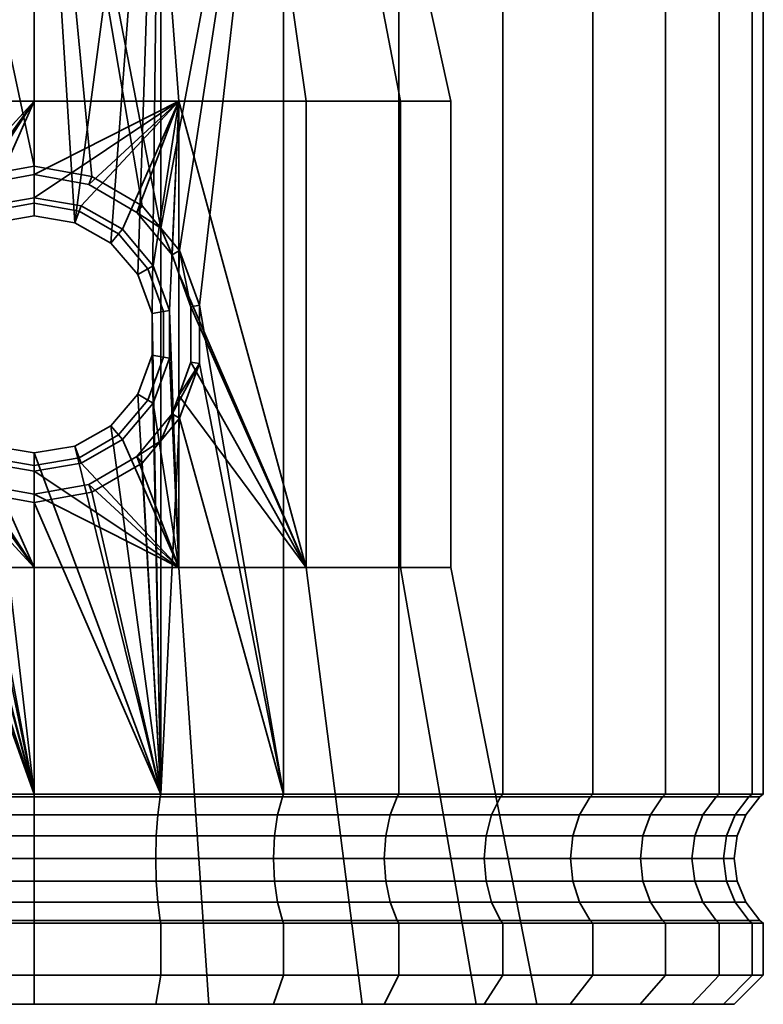
# Model space of a CAD drawing. Units: millimetres. Extents: x -363 to 139, y 185 to 687.
# Drawn here: x -218 to -193, y 185 to 218 of the extents above; entities that cross this region are included whole.
import ezdxf

# ---------------------------------------------------------------- set-up
doc = ezdxf.new("R2010")
doc.units = ezdxf.units.MM
doc.layers.add('kedersystem', color=4, linetype='Continuous', lineweight=35)

msp = doc.modelspace()

# ---------------------------------------------------------------- meshes
at = {"layer": 'kedersystem'}
mesh = msp.add_polyface(dxfattribs=at)
corners = [(-229.132, 234.538, 123.002), (-228.885, 235.038, 123.296), (-231.063, 235.038, 125.474), (-231.357, 234.538, 125.227), (-233.941, 234.003, 117.271), (-230.295, 234.003, 114.718), (-230.027, 233.592, 115.181), (-233.597, 233.592, 117.681), (-226.554, 234.538, 121.197), (-226.362, 235.038, 121.529), (-226.261, 234.003, 112.836), (-226.077, 233.592, 113.34), (-223.702, 234.538, 119.867), (-223.57, 235.038, 120.228), (-221.961, 234.003, 111.684), (-221.868, 233.592, 112.212), (-220.662, 234.538, 119.053), (-220.595, 235.038, 119.431), (-217.527, 234.003, 111.296), (-217.527, 233.592, 111.832), (-217.527, 234.538, 118.778), (-217.527, 235.038, 119.162), (-217.527, 234.003, 162.368), (-221.961, 234.003, 161.98), (-221.868, 233.592, 161.452), (-217.527, 233.592, 161.832), (-220.662, 234.538, 154.611), (-220.595, 235.038, 154.233), (-217.527, 235.038, 154.502), (-217.527, 234.538, 154.886), (-226.261, 234.003, 160.828), (-226.077, 233.592, 160.324), (-223.702, 234.538, 153.797), (-223.57, 235.038, 153.436), (-230.295, 234.003, 158.946), (-230.027, 233.592, 158.483), (-226.554, 234.538, 152.467), (-226.362, 235.038, 152.135), (-229.132, 234.538, 150.662), (-228.885, 235.038, 150.368), (-231.357, 234.538, 148.437), (-231.063, 235.038, 148.19), (-221.571, 208.231, 112.186), (-235.306, 234.538, 133.697), (-214.392, 234.538, 154.611), (-211.352, 234.538, 153.797), (-211.352, 234.538, 119.867), (-214.392, 234.538, 119.053), (-230.692, 235.038, 114.029), (-226.532, 235.038, 112.09), (-223.4, 236.244, 120.697), (-226.112, 236.244, 121.962), (-222.099, 235.038, 110.902), (-217.527, 235.038, 110.502), (-217.527, 235.038, 163.162), (-222.099, 235.038, 162.762), (-226.532, 235.038, 161.574), (-230.692, 235.038, 159.635), (-213.526, 224.518, 125.84), (-221.528, 224.518, 147.824), (-225.046, 224.518, 145.793), (-227.658, 224.518, 142.681), (-229.047, 224.518, 138.863), (-229.047, 224.518, 134.801), (-227.658, 224.518, 130.983), (-225.046, 224.518, 127.871), (-221.528, 224.518, 125.84)]
mesh.append_faces([[corners[k] for k in face] for face in [(0, 1, 2, 3), (4, 5, 6, 7), (8, 9, 1, 0), (5, 10, 11, 6), (12, 13, 9, 8), (10, 14, 15, 11), (16, 17, 13, 12), (14, 18, 19, 15), (20, 21, 17, 16), (22, 23, 24, 25), (26, 27, 28, 29), (23, 30, 31, 24), (32, 33, 27, 26), (30, 34, 35, 31), (36, 37, 33, 32), (38, 39, 37, 36), (40, 41, 39, 38), (48, 49, 10, 5), (9, 13, 50, 51), (49, 52, 14, 10), (52, 53, 18, 14), (54, 55, 23, 22), (55, 56, 30, 23), (56, 57, 34, 30)]])
mesh.append_faces([[corners[k] for k in face] for face in [(19, 42, 15)]], dxfattribs={"vtx0": -1, "vtx1": -1})
mesh.append_faces([[corners[k] for k in face] for face in [(43, 40, 38), (43, 38, 36), (43, 36, 32), (43, 32, 26), (43, 26, 29), (43, 29, 44), (43, 44, 45), (43, 46, 47), (43, 47, 20), (43, 20, 16), (43, 16, 12), (43, 12, 8), (43, 8, 0), (43, 0, 3), (58, 59, 60), (58, 60, 61), (58, 61, 62), (58, 62, 63), (58, 63, 64), (58, 64, 65), (58, 65, 66)]], dxfattribs={"vtx0": -1, "vtx2": -1})
mesh = msp.add_polyface(dxfattribs=at)
corners = [(-217.527, 234.003, 111.296), (-213.093, 234.003, 111.684), (-213.186, 233.592, 112.212), (-217.527, 233.592, 111.832), (-214.392, 234.538, 119.053), (-214.459, 235.038, 119.431), (-217.527, 235.038, 119.162), (-217.527, 234.538, 118.778), (-208.793, 234.003, 112.836), (-208.976, 233.592, 113.34), (-211.352, 234.538, 119.867), (-211.484, 235.038, 120.228), (-204.759, 234.003, 114.718), (-205.027, 233.592, 115.181), (-208.5, 234.538, 121.197), (-208.692, 235.038, 121.529), (-205.922, 234.538, 123.002), (-206.169, 235.038, 123.296), (-204.759, 234.003, 158.946), (-208.793, 234.003, 160.828), (-208.976, 233.592, 160.324), (-205.027, 233.592, 158.483), (-211.352, 234.538, 153.797), (-211.484, 235.038, 153.436), (-208.692, 235.038, 152.135), (-208.5, 234.538, 152.467), (-213.093, 234.003, 161.98), (-213.186, 233.592, 161.452), (-214.392, 234.538, 154.611), (-214.459, 235.038, 154.233), (-217.527, 234.003, 162.368), (-217.527, 233.592, 161.832), (-213.186, 211.166, 161.452), (-216.132, 211.35, 111.954), (-221.868, 233.592, 161.452), (-217.527, 213.286, 161.832), (-235.306, 234.538, 133.697), (-205.922, 234.538, 150.662), (-203.697, 234.538, 148.437), (-201.892, 234.538, 145.859), (-200.562, 234.538, 143.007), (-199.748, 234.538, 139.967), (-199.473, 234.538, 136.832), (-199.748, 234.538, 133.697), (-200.562, 234.538, 130.657), (-201.892, 234.538, 127.805), (-203.697, 234.538, 125.227), (-217.527, 235.038, 110.502), (-212.955, 235.038, 110.902), (-208.522, 235.038, 112.09), (-204.362, 235.038, 114.029), (-204.362, 235.038, 159.635), (-208.522, 235.038, 161.574), (-212.955, 235.038, 162.762), (-217.527, 235.038, 163.162), (-213.526, 224.518, 125.84), (-210.008, 224.518, 127.871), (-207.396, 224.518, 130.983), (-206.007, 224.518, 134.801), (-206.007, 224.518, 138.863), (-207.396, 224.518, 142.681), (-210.008, 224.518, 145.793), (-213.526, 224.518, 147.824), (-217.527, 224.518, 148.53), (-221.528, 224.518, 147.824), (-221.528, 224.518, 125.84), (-217.527, 224.518, 125.134), (-209.795, 224.461, 127.617), (-207.109, 224.461, 130.817)]
mesh.append_faces([[corners[k] for k in face] for face in [(0, 1, 2, 3), (4, 5, 6, 7), (1, 8, 9, 2), (10, 11, 5, 4), (8, 12, 13, 9), (14, 15, 11, 10), (16, 17, 15, 14), (18, 19, 20, 21), (22, 23, 24, 25), (19, 26, 27, 20), (28, 29, 23, 22), (26, 30, 31, 27), (47, 48, 1, 0), (48, 49, 8, 1), (49, 50, 12, 8), (51, 52, 19, 18), (52, 53, 26, 19), (53, 54, 30, 26), (57, 56, 67, 68)]])
mesh.append_faces([[corners[k] for k in face] for face in [(32, 20, 27), (31, 32, 27), (34, 35, 31), (55, 65, 66)]], dxfattribs={"vtx0": -1})
mesh.append_faces([[corners[k] for k in face] for face in [(2, 33, 3)]], dxfattribs={"vtx0": -1, "vtx1": -1})
mesh.append_faces([[corners[k] for k in face] for face in [(36, 22, 25), (36, 25, 37), (36, 37, 38), (36, 38, 39), (36, 39, 40), (36, 40, 41), (36, 41, 42), (36, 42, 43), (36, 43, 44), (36, 44, 45), (36, 45, 46), (36, 46, 16), (36, 16, 14), (36, 14, 10), (55, 57, 58), (55, 58, 59), (55, 59, 60), (55, 60, 61), (55, 61, 62), (55, 62, 63), (55, 63, 64)]], dxfattribs={"vtx0": -1, "vtx2": -1})
mesh.append_faces([[corners[k] for k in face] for face in [(55, 56, 57)]], dxfattribs={"vtx2": -1})
mesh = msp.add_polyface(dxfattribs=at)
corners = [(-226.077, 191.752, 160.324), (-223.188, 208.516, 161.099), (-221.868, 233.592, 161.452), (-222.509, 210.395, 161.28), (-221.868, 211.166, 161.452), (-217.527, 233.592, 111.832), (-217.527, 211.581, 111.832), (-218.922, 211.35, 111.954), (-220.157, 210.652, 112.062), (-221.079, 209.569, 112.143), (-221.571, 208.231, 112.186), (-221.868, 191.752, 112.212), (-221.868, 233.592, 112.212), (-221.229, 211.93, 161.508), (-219.498, 212.934, 161.66), (-217.527, 213.286, 161.832), (-220.552, 211.123, 122.865), (-220.42, 210.965, 115.332), (-219.066, 211.747, 115.332), (-219.134, 211.933, 122.615), (-217.527, 212.018, 115.332), (-217.527, 212.209, 122.332), (-217.527, 213, 151.332), (-219.399, 212.661, 151.002), (-217.527, 215.518, 151.332), (-221.04, 211.704, 150.713), (-222.486, 215.518, 150.458), (-222.255, 210.248, 150.498), (-222.486, 209.608, 150.458), (-222.896, 208.465, 150.221), (-217.527, 215.518, 122.332), (-222.486, 215.518, 123.206), (-221.606, 209.873, 123.051), (-222.169, 208.336, 123.15), (-221.862, 223.735, 148.742), (-217.527, 223.735, 149.506), (-217.527, 223.735, 124.158), (-221.862, 223.735, 124.922), (-217.527, 224.518, 125.134), (-221.528, 224.518, 125.84), (-221.641, 224.461, 125.528), (-217.527, 224.461, 124.803), (-217.527, 224.046, 124.285), (-221.818, 224.046, 125.042), (-225.046, 224.518, 127.871), (-225.259, 224.461, 127.617), (-225.046, 224.518, 145.793), (-221.528, 224.518, 147.824), (-221.641, 224.461, 148.136), (-225.259, 224.461, 146.047), (-217.527, 224.518, 148.53), (-217.527, 224.461, 148.861), (-221.818, 224.046, 148.622), (-217.527, 224.046, 149.379), (-221.742, 224.298, 125.252), (-217.527, 224.298, 124.508), (-225.448, 224.298, 127.392), (-225.592, 224.046, 127.221), (-221.742, 224.298, 148.412), (-225.448, 224.298, 146.272), (-225.592, 224.046, 146.443), (-217.527, 224.298, 149.156)]
mesh.append_faces([[corners[k] for k in face] for face in [(16, 17, 18, 19), (19, 18, 20, 21), (8, 7, 18, 17), (7, 6, 20, 18), (13, 25, 23, 14), (14, 23, 22, 15), (24, 26, 34, 35), (31, 30, 36, 37), (38, 39, 40, 41), (42, 43, 37, 36), (39, 44, 45, 40), (46, 47, 48, 49), (47, 50, 51, 48), (52, 53, 35, 34), (41, 40, 54, 55), (55, 54, 43, 42), (40, 45, 56, 54), (54, 56, 57, 43), (49, 48, 58, 59), (59, 58, 52, 60), (48, 51, 61, 58), (58, 61, 53, 52)]])
mesh.append_faces([[corners[k] for k in face] for face in [(2, 3, 4), (26, 27, 28), (29, 26, 28), (30, 19, 21), (4, 25, 13)]], dxfattribs={"vtx0": -1})
mesh.append_faces([[corners[k] for k in face] for face in [(24, 25, 26)]], dxfattribs={"vtx0": -1, "vtx1": -1})
mesh.append_faces([[corners[k] for k in face] for face in [(0, 1, 2)]], dxfattribs={"vtx0": -1, "vtx1": -1, "vtx2": -1})
mesh.append_faces([[corners[k] for k in face] for face in [(2, 1, 3), (5, 7, 8), (5, 8, 9), (5, 9, 10), (2, 13, 14), (2, 14, 15), (24, 23, 25), (26, 25, 27), (30, 32, 16), (30, 16, 19), (4, 27, 25)]], dxfattribs={"vtx0": -1, "vtx2": -1})
mesh.append_faces([[corners[k] for k in face] for face in [(22, 23, 24)]], dxfattribs={"vtx1": -1})
mesh.append_faces([[corners[k] for k in face] for face in [(11, 12, 10), (30, 31, 32), (33, 32, 31)]], dxfattribs={"vtx1": -1, "vtx2": -1})
mesh.append_faces([[corners[k] for k in face] for face in [(5, 6, 7), (2, 4, 13), (4, 3, 27)]], dxfattribs={"vtx2": -1})
mesh = msp.add_polyface(dxfattribs=at)
corners = [(-213.186, 211.166, 161.452), (-212.545, 210.395, 161.28), (-208.976, 233.592, 160.324), (-213.186, 191.752, 112.212), (-213.483, 208.231, 112.186), (-213.186, 233.592, 112.212), (-213.975, 209.569, 112.143), (-214.897, 210.652, 112.062), (-216.132, 211.35, 111.954), (-217.527, 233.592, 111.832), (-217.527, 211.581, 111.832), (-217.527, 233.592, 161.832), (-217.527, 213.286, 161.832), (-215.556, 212.934, 161.66), (-213.825, 211.93, 161.508), (-217.527, 212.209, 122.332), (-217.527, 212.018, 115.332), (-215.988, 211.747, 115.332), (-215.92, 211.933, 122.615), (-214.634, 210.965, 115.332), (-214.502, 211.123, 122.865), (-213.63, 209.768, 115.332), (-213.448, 209.873, 123.051), (-212.568, 215.518, 123.206), (-217.527, 215.518, 122.332), (-212.885, 208.336, 123.15), (-212.568, 215.518, 150.458), (-212.568, 209.608, 150.458), (-212.799, 210.248, 150.498), (-214.014, 211.704, 150.713), (-215.655, 212.661, 151.002), (-217.527, 213, 151.332), (-217.527, 215.518, 151.332), (-213.192, 223.735, 124.922), (-217.527, 223.735, 124.158), (-217.527, 223.735, 149.506), (-213.192, 223.735, 148.742), (-210.008, 224.518, 127.871), (-213.526, 224.518, 125.84), (-213.413, 224.461, 125.528), (-209.795, 224.461, 127.617), (-217.527, 224.518, 125.134), (-217.527, 224.461, 124.803), (-213.236, 224.046, 125.042), (-217.527, 224.046, 124.285), (-217.527, 224.518, 148.53), (-213.526, 224.518, 147.824), (-213.413, 224.461, 148.136), (-217.527, 224.461, 148.861), (-217.527, 224.046, 149.379), (-213.236, 224.046, 148.622), (-210.008, 224.518, 145.793), (-209.795, 224.461, 146.047), (-213.312, 224.298, 125.252), (-209.606, 224.298, 127.392), (-217.527, 224.298, 124.508), (-213.312, 224.298, 148.412), (-217.527, 224.298, 149.156), (-209.606, 224.298, 146.272), (-209.462, 224.046, 146.443)]
mesh.append_faces([[corners[k] for k in face] for face in [(15, 16, 17, 18), (18, 17, 19, 20), (20, 19, 21, 22), (10, 8, 17, 16), (8, 7, 19, 17), (7, 6, 21, 19), (12, 31, 30, 13), (13, 30, 29, 14), (24, 23, 33, 34), (26, 32, 35, 36), (37, 38, 39, 40), (38, 41, 42, 39), (43, 44, 34, 33), (45, 46, 47, 48), (49, 50, 36, 35), (46, 51, 52, 47), (40, 39, 53, 54), (39, 42, 55, 53), (53, 55, 44, 43), (48, 47, 56, 57), (57, 56, 50, 49), (47, 52, 58, 56), (56, 58, 59, 50)]])
mesh.append_faces([[corners[k] for k in face] for face in [(9, 8, 10), (26, 31, 32), (0, 28, 1)]], dxfattribs={"vtx0": -1})
mesh.append_faces([[corners[k] for k in face] for face in [(3, 4, 5)]], dxfattribs={"vtx0": -1, "vtx1": -1})
mesh.append_faces([[corners[k] for k in face] for face in [(5, 4, 6), (5, 6, 7), (5, 7, 8), (11, 13, 14), (11, 14, 0), (23, 15, 18), (23, 18, 20), (23, 20, 22), (23, 22, 25), (26, 28, 29), (26, 29, 30), (26, 30, 31), (0, 29, 28)]], dxfattribs={"vtx0": -1, "vtx2": -1})
mesh.append_faces([[corners[k] for k in face] for face in [(0, 1, 2)]], dxfattribs={"vtx1": -1, "vtx2": -1})
mesh.append_faces([[corners[k] for k in face] for face in [(11, 12, 13), (23, 24, 15), (26, 27, 28), (0, 14, 29), (1, 28, 27)]], dxfattribs={"vtx2": -1})
mesh = msp.add_polyface(dxfattribs=at)
corners = [(-208.976, 233.592, 160.324), (-212.545, 210.395, 161.28), (-211.866, 208.516, 161.099), (-208.976, 191.752, 160.324), (-208.976, 233.592, 113.34), (-208.976, 191.752, 113.34), (-213.186, 191.752, 112.212), (-213.186, 233.592, 112.212), (-205.027, 233.592, 115.181), (-205.027, 191.752, 115.181), (-201.457, 233.592, 117.681), (-201.457, 191.752, 117.681), (-198.376, 233.592, 120.762), (-198.376, 191.752, 120.762), (-195.876, 233.592, 124.332), (-195.876, 191.752, 124.332), (-194.035, 233.592, 128.282), (-194.035, 191.752, 128.282), (-192.907, 233.592, 132.491), (-192.907, 191.752, 132.491), (-192.527, 233.592, 136.832), (-192.527, 191.752, 136.832), (-192.907, 233.592, 141.173), (-192.907, 191.752, 141.173), (-194.035, 233.592, 145.383), (-194.035, 191.752, 145.383), (-195.876, 233.592, 149.332), (-195.876, 191.752, 149.332), (-198.376, 233.592, 152.902), (-198.376, 191.752, 152.902), (-201.457, 233.592, 155.983), (-201.457, 191.752, 155.983), (-205.027, 233.592, 158.483), (-205.027, 191.752, 158.483), (-208.207, 199.518, 147.94), (-212.568, 215.518, 150.458), (-208.207, 215.518, 147.94), (-212.568, 215.518, 123.206), (-208.207, 215.518, 125.724), (-209.38, 223.735, 127.123), (-213.192, 223.735, 124.922), (-204.97, 215.518, 129.582), (-206.551, 223.735, 130.495), (-203.247, 215.518, 134.314), (-205.045, 223.735, 134.631), (-203.247, 215.518, 139.35), (-205.045, 223.735, 139.033), (-204.97, 215.518, 144.082), (-206.551, 223.735, 143.169), (-209.38, 223.735, 146.541), (-213.192, 223.735, 148.742), (-209.462, 224.046, 127.221), (-213.236, 224.046, 125.042), (-213.236, 224.046, 148.622), (-209.462, 224.046, 146.443), (-210.008, 224.518, 145.793), (-207.396, 224.518, 142.681), (-207.109, 224.461, 142.847), (-209.795, 224.461, 146.047), (-206.661, 224.046, 143.105), (-206.007, 224.518, 138.863), (-205.68, 224.461, 138.921), (-205.171, 224.046, 139.011), (-206.007, 224.518, 134.801), (-205.68, 224.461, 134.743), (-205.171, 224.046, 134.653), (-207.396, 224.518, 130.983), (-207.109, 224.461, 130.817), (-206.661, 224.046, 130.559), (-209.606, 224.298, 127.392), (-213.312, 224.298, 125.252), (-206.854, 224.298, 142.994), (-209.606, 224.298, 146.272), (-205.391, 224.298, 138.972), (-205.391, 224.298, 134.692), (-206.854, 224.298, 130.67), (-209.795, 224.461, 127.617)]
mesh.append_faces([[corners[k] for k in face] for face in [(4, 5, 6, 7), (8, 9, 5, 4), (10, 11, 9, 8), (12, 13, 11, 10), (14, 15, 13, 12), (16, 17, 15, 14), (18, 19, 17, 16), (20, 21, 19, 18), (22, 23, 21, 20), (24, 25, 23, 22), (26, 27, 25, 24), (28, 29, 27, 26), (30, 31, 29, 28), (32, 33, 31, 30), (0, 3, 33, 32), (37, 38, 39, 40), (38, 41, 42, 39), (41, 43, 44, 42), (43, 45, 46, 44), (45, 47, 48, 46), (47, 36, 49, 48), (36, 35, 50, 49), (51, 52, 40, 39), (53, 54, 49, 50), (55, 56, 57, 58), (54, 59, 48, 49), (56, 60, 61, 57), (59, 62, 46, 48), (60, 63, 64, 61), (62, 65, 44, 46), (63, 66, 67, 64), (65, 68, 42, 44), (68, 51, 39, 42), (69, 70, 52, 51), (58, 57, 71, 72), (72, 71, 59, 54), (57, 61, 73, 71), (71, 73, 62, 59), (61, 64, 74, 73), (73, 74, 65, 62), (64, 67, 75, 74), (74, 75, 68, 65), (67, 76, 69, 75), (75, 69, 51, 68)]])
mesh.append_faces([[corners[k] for k in face] for face in [(34, 35, 36)]], dxfattribs={"vtx0": -1})
mesh.append_faces([[corners[k] for k in face] for face in [(0, 2, 3)]], dxfattribs={"vtx0": -1, "vtx1": -1})
mesh.append_faces([[corners[k] for k in face] for face in [(0, 1, 2)]], dxfattribs={"vtx0": -1, "vtx2": -1})
mesh = msp.add_polyface(dxfattribs=at)
corners = [(-221.868, 203.87, 161.452), (-222.509, 204.641, 161.28), (-221.868, 191.752, 161.452), (-217.527, 191.752, 111.832), (-221.868, 191.752, 112.212), (-221.571, 206.805, 112.186), (-221.079, 205.467, 112.143), (-220.157, 204.384, 112.062), (-218.922, 203.686, 111.954), (-217.527, 203.456, 111.832), (-221.571, 208.231, 112.186), (-217.527, 191.752, 161.832), (-217.527, 201.75, 161.832), (-219.498, 202.102, 161.66), (-221.229, 203.106, 161.508), (-221.847, 191.659, 161.333), (-217.527, 191.659, 161.711), (-217.527, 191.659, 111.953), (-221.847, 191.659, 112.331), (-217.527, 202.827, 122.332), (-217.527, 203.018, 115.332), (-219.066, 203.289, 115.332), (-219.134, 203.103, 122.615), (-220.42, 204.071, 115.332), (-220.552, 203.913, 122.865), (-221.424, 205.268, 115.332), (-221.606, 205.163, 123.051), (-221.959, 206.737, 115.332), (-222.169, 206.7, 123.15), (-221.959, 208.299, 115.332), (-222.169, 208.336, 123.15), (-221.424, 209.768, 115.332), (-221.606, 209.873, 123.051), (-220.42, 210.965, 115.332), (-220.552, 211.123, 122.865), (-221.079, 209.569, 112.143), (-220.157, 210.652, 112.062), (-222.486, 205.428, 150.458), (-222.255, 204.789, 150.498), (-222.486, 199.518, 150.458), (-221.04, 203.332, 150.713), (-217.527, 199.518, 151.332), (-219.399, 202.375, 151.002), (-217.527, 202.036, 151.332), (-217.527, 199.518, 122.332), (-222.486, 199.518, 123.206), (-222.486, 215.518, 123.206), (-217.527, 184.538, 154.328), (-223.511, 184.538, 153.273), (-223.511, 184.538, 120.391), (-217.527, 184.538, 119.336)]
mesh.append_faces([[corners[k] for k in face] for face in [(11, 2, 15, 16), (4, 3, 17, 18), (19, 20, 21, 22), (22, 21, 23, 24), (24, 23, 25, 26), (26, 25, 27, 28), (28, 27, 29, 30), (30, 29, 31, 32), (32, 31, 33, 34), (9, 8, 21, 20), (8, 7, 23, 21), (7, 6, 25, 23), (6, 5, 27, 25), (5, 10, 29, 27), (10, 35, 31, 29), (35, 36, 33, 31), (12, 43, 42, 13), (13, 42, 40, 14), (47, 48, 39, 41), (49, 50, 44, 45)]])
mesh.append_faces([[corners[k] for k in face] for face in [(3, 8, 9), (11, 0, 2), (41, 42, 43), (22, 44, 19), (0, 38, 1)]], dxfattribs={"vtx0": -1})
mesh.append_faces([[corners[k] for k in face] for face in [(39, 40, 41), (44, 26, 45)]], dxfattribs={"vtx0": -1, "vtx1": -1})
mesh.append_faces([[corners[k] for k in face] for face in [(3, 5, 6), (3, 6, 7), (3, 7, 8), (4, 10, 5), (11, 13, 14), (11, 14, 0), (39, 38, 40), (41, 40, 42), (44, 24, 26), (45, 26, 28), (45, 28, 30), (30, 46, 45), (0, 40, 38)]], dxfattribs={"vtx0": -1, "vtx2": -1})
mesh.append_faces([[corners[k] for k in face] for face in [(0, 1, 2), (37, 38, 39)]], dxfattribs={"vtx1": -1})
mesh.append_faces([[corners[k] for k in face] for face in [(3, 4, 5), (22, 24, 44)]], dxfattribs={"vtx1": -1, "vtx2": -1})
mesh.append_faces([[corners[k] for k in face] for face in [(11, 12, 13), (0, 14, 40)]], dxfattribs={"vtx2": -1})
mesh = msp.add_polyface(dxfattribs=at)
corners = [(-212.545, 204.641, 161.28), (-213.186, 203.87, 161.452), (-213.186, 191.752, 161.452), (-213.186, 191.752, 112.212), (-217.527, 191.752, 111.832), (-217.527, 203.456, 111.832), (-216.132, 203.686, 111.954), (-214.897, 204.384, 112.062), (-213.975, 205.467, 112.143), (-213.483, 206.805, 112.186), (-213.483, 208.231, 112.186), (-213.825, 203.106, 161.508), (-215.556, 202.102, 161.66), (-217.527, 201.75, 161.832), (-217.527, 191.752, 161.832), (-213.207, 191.659, 112.331), (-217.527, 191.659, 111.953), (-217.527, 191.659, 161.711), (-213.207, 191.659, 161.333), (-213.448, 209.873, 123.051), (-213.63, 209.768, 115.332), (-213.095, 208.299, 115.332), (-212.885, 208.336, 123.15), (-213.095, 206.737, 115.332), (-212.885, 206.7, 123.15), (-213.63, 205.268, 115.332), (-213.448, 205.163, 123.051), (-214.634, 204.071, 115.332), (-214.502, 203.913, 122.865), (-215.988, 203.289, 115.332), (-215.92, 203.103, 122.615), (-217.527, 203.018, 115.332), (-217.527, 202.827, 122.332), (-213.975, 209.569, 112.143), (-212.568, 199.518, 123.206), (-212.568, 215.518, 123.206), (-217.527, 199.518, 122.332), (-212.568, 199.518, 150.458), (-217.527, 199.518, 151.332), (-217.527, 202.036, 151.332), (-215.655, 202.375, 151.002), (-214.014, 203.332, 150.713), (-212.799, 204.789, 150.498), (-212.568, 205.428, 150.458), (-212.545, 210.395, 161.28), (-212.568, 209.608, 150.458), (-212.158, 208.465, 150.221), (-211.866, 206.52, 161.099), (-217.527, 184.538, 119.336), (-211.543, 184.538, 120.391), (-211.543, 184.538, 153.273), (-217.527, 184.538, 154.328)]
mesh.append_faces([[corners[k] for k in face] for face in [(4, 3, 15, 16), (2, 14, 17, 18), (19, 20, 21, 22), (22, 21, 23, 24), (24, 23, 25, 26), (26, 25, 27, 28), (28, 27, 29, 30), (30, 29, 31, 32), (33, 10, 21, 20), (10, 9, 23, 21), (9, 8, 25, 23), (8, 7, 27, 25), (7, 6, 29, 27), (6, 5, 31, 29), (11, 41, 40, 12), (12, 40, 39, 13), (48, 49, 34, 36), (50, 51, 38, 37)]])
mesh.append_faces([[corners[k] for k in face] for face in [(2, 13, 14), (34, 32, 36), (37, 42, 43), (1, 41, 11)]], dxfattribs={"vtx0": -1})
mesh.append_faces([[corners[k] for k in face] for face in [(3, 5, 6), (3, 6, 7), (3, 7, 8), (3, 8, 9), (3, 9, 10), (2, 11, 12), (2, 12, 13), (34, 22, 24), (34, 24, 26), (34, 26, 28), (34, 28, 30), (34, 30, 32), (37, 39, 40), (37, 40, 41), (37, 41, 42), (44, 45, 46), (47, 43, 42), (1, 42, 41)]], dxfattribs={"vtx0": -1, "vtx2": -1})
mesh.append_faces([[corners[k] for k in face] for face in [(34, 35, 22)]], dxfattribs={"vtx1": -1, "vtx2": -1})
mesh.append_faces([[corners[k] for k in face] for face in [(0, 1, 2), (3, 4, 5), (2, 1, 11), (37, 38, 39), (1, 0, 42)]], dxfattribs={"vtx2": -1})
mesh = msp.add_polyface(dxfattribs=at)
corners = [(-208.976, 191.752, 160.324), (-211.866, 208.516, 161.099), (-211.866, 206.52, 161.099), (-212.545, 204.641, 161.28), (-213.186, 191.752, 161.452), (-213.186, 191.752, 112.212), (-208.976, 191.752, 113.34), (-209.018, 191.659, 113.454), (-213.207, 191.659, 112.331), (-205.027, 191.752, 115.181), (-205.088, 191.659, 115.286), (-201.457, 191.752, 117.681), (-201.535, 191.659, 117.774), (-198.376, 191.752, 120.762), (-198.469, 191.659, 120.84), (-195.876, 191.752, 124.332), (-195.981, 191.659, 124.393), (-194.035, 191.752, 128.282), (-194.149, 191.659, 128.323), (-192.907, 191.752, 132.491), (-193.026, 191.659, 132.512), (-192.527, 191.752, 136.832), (-192.648, 191.659, 136.832), (-192.907, 191.752, 141.173), (-193.026, 191.659, 141.152), (-194.035, 191.752, 145.383), (-194.149, 191.659, 145.341), (-195.876, 191.752, 149.332), (-195.981, 191.659, 149.271), (-198.376, 191.752, 152.902), (-198.469, 191.659, 152.824), (-201.457, 191.752, 155.983), (-201.535, 191.659, 155.89), (-205.027, 191.752, 158.483), (-205.088, 191.659, 158.378), (-209.018, 191.659, 160.21), (-213.207, 191.659, 161.333), (-208.207, 199.518, 147.94), (-212.568, 199.518, 150.458), (-212.568, 205.428, 150.458), (-212.158, 206.571, 150.221), (-212.158, 208.465, 150.221), (-212.568, 209.608, 150.458), (-212.568, 215.518, 150.458), (-212.545, 210.395, 161.28), (-212.799, 204.789, 150.498), (-211.543, 184.538, 120.391), (-206.281, 184.538, 123.429), (-208.207, 199.518, 125.724), (-212.568, 199.518, 123.206), (-202.375, 184.538, 128.084), (-204.97, 199.518, 129.582), (-200.297, 184.538, 133.794), (-203.247, 199.518, 134.314), (-200.297, 184.538, 139.87), (-203.247, 199.518, 139.35), (-202.375, 184.538, 145.58), (-204.97, 199.518, 144.082), (-206.281, 184.538, 150.235), (-211.543, 184.538, 153.273), (-208.207, 215.518, 125.724), (-212.568, 215.518, 123.206), (-204.97, 215.518, 129.582), (-203.247, 215.518, 134.314), (-203.247, 215.518, 139.35), (-204.97, 215.518, 144.082), (-208.207, 215.518, 147.94), (-209.181, 191.038, 113.902), (-213.29, 191.038, 112.801), (-193.125, 191.038, 136.832), (-193.496, 191.038, 132.595), (-193.496, 191.038, 141.069), (-194.597, 191.038, 145.178), (-196.394, 191.038, 149.033)]
mesh.append_faces([[corners[k] for k in face] for face in [(5, 6, 7, 8), (6, 9, 10, 7), (9, 11, 12, 10), (11, 13, 14, 12), (13, 15, 16, 14), (15, 17, 18, 16), (17, 19, 20, 18), (19, 21, 22, 20), (21, 23, 24, 22), (23, 25, 26, 24), (25, 27, 28, 26), (27, 29, 30, 28), (29, 31, 32, 30), (31, 33, 34, 32), (33, 0, 35, 34), (0, 4, 36, 35), (1, 41, 40, 2), (46, 47, 48, 49), (47, 50, 51, 48), (50, 52, 53, 51), (52, 54, 55, 53), (54, 56, 57, 55), (56, 58, 37, 57), (58, 59, 38, 37), (49, 48, 60, 61), (48, 51, 62, 60), (51, 53, 63, 62), (53, 55, 64, 63), (55, 57, 65, 64), (57, 37, 66, 65), (8, 7, 67, 68), (20, 22, 69, 70), (22, 24, 71, 69), (24, 26, 72, 71), (26, 28, 73, 72)]])
mesh.append_faces([[corners[k] for k in face] for face in [(44, 41, 1), (2, 45, 3)]], dxfattribs={"vtx0": -1})
mesh.append_faces([[corners[k] for k in face] for face in [(0, 1, 2), (0, 2, 3), (3, 4, 0), (37, 39, 40), (37, 40, 41), (37, 41, 42), (37, 42, 43)]], dxfattribs={"vtx0": -1, "vtx2": -1})
mesh.append_faces([[corners[k] for k in face] for face in [(37, 38, 39), (2, 40, 39)]], dxfattribs={"vtx2": -1})
mesh = msp.add_polyface(dxfattribs=at)
corners = [(-230.027, 187.324, 158.483), (-230.027, 185.538, 158.483), (-226.077, 185.538, 160.324), (-226.077, 187.324, 160.324), (-233.597, 187.324, 155.983), (-233.597, 185.538, 155.983), (-230.027, 187.324, 115.181), (-230.027, 185.538, 115.181), (-233.597, 185.538, 117.681), (-233.597, 187.324, 117.681), (-226.077, 187.324, 113.34), (-226.077, 185.538, 113.34), (-226.036, 187.417, 160.21), (-229.966, 187.417, 158.378), (-233.519, 187.417, 155.89), (-233.519, 187.417, 117.774), (-229.966, 187.417, 115.286), (-226.036, 187.417, 113.454), (-223.511, 184.538, 153.273), (-232.951, 184.538, 155.214), (-235.909, 184.538, 152.256), (-228.773, 184.538, 150.235), (-238.308, 184.538, 148.83), (-232.679, 184.538, 145.58), (-235.909, 184.538, 121.408), (-223.511, 184.538, 120.391), (-228.773, 184.538, 123.429), (-238.308, 184.538, 124.834), (-232.679, 184.538, 128.084), (-232.951, 184.538, 118.45), (-217.527, 184.538, 119.336), (-229.525, 184.538, 157.613), (-229.525, 184.538, 116.051), (-225.734, 184.538, 114.283), (-225.734, 184.538, 159.381), (-225.873, 188.038, 159.762), (-229.728, 188.038, 157.965), (-225.77, 188.762, 159.481), (-229.578, 188.762, 157.705), (-225.735, 189.538, 159.385), (-229.527, 189.538, 157.617), (-225.77, 190.315, 159.481), (-229.578, 190.315, 157.705), (-225.873, 191.038, 159.762), (-229.728, 191.038, 157.965), (-226.036, 191.659, 160.21), (-229.966, 191.659, 158.378), (-233.212, 188.038, 155.525), (-233.02, 188.762, 155.295), (-232.954, 189.538, 155.217), (-233.02, 190.315, 155.295), (-233.212, 191.038, 155.525), (-233.519, 191.659, 155.89), (-235.912, 189.538, 152.259), (-235.99, 188.762, 152.325), (-235.99, 190.315, 152.325), (-235.912, 189.538, 121.405), (-232.954, 189.538, 118.447), (-233.02, 188.762, 118.369), (-235.99, 188.762, 121.339), (-235.99, 190.315, 121.339), (-233.02, 190.315, 118.369), (-233.212, 188.038, 118.139), (-229.728, 188.038, 115.699), (-229.578, 188.762, 115.959), (-229.527, 189.538, 116.047), (-229.578, 190.315, 115.959), (-233.212, 191.038, 118.139), (-229.728, 191.038, 115.699), (-233.519, 191.659, 117.774), (-229.966, 191.659, 115.286), (-225.873, 188.038, 113.902), (-225.77, 188.762, 114.183), (-225.873, 191.038, 113.902), (-225.77, 190.315, 114.183), (-226.036, 191.659, 113.454)]
mesh.append_faces([[corners[k] for k in face] for face in [(0, 1, 2, 3), (4, 5, 1, 0), (6, 7, 8, 9), (10, 11, 7, 6), (3, 12, 13, 0), (0, 13, 14, 4), (9, 15, 16, 6), (6, 16, 17, 10), (1, 5, 19, 31), (8, 7, 32, 29), (7, 11, 33, 32), (2, 1, 31, 34), (35, 36, 13, 12), (37, 38, 36, 35), (39, 40, 38, 37), (41, 42, 40, 39), (43, 44, 42, 41), (45, 46, 44, 43), (36, 47, 14, 13), (38, 48, 47, 36), (40, 49, 48, 38), (42, 50, 49, 40), (44, 51, 50, 42), (46, 52, 51, 44), (49, 53, 54, 48), (50, 55, 53, 49), (56, 57, 58, 59), (60, 61, 57, 56), (62, 63, 16, 15), (58, 64, 63, 62), (57, 65, 64, 58), (61, 66, 65, 57), (67, 68, 66, 61), (69, 70, 68, 67), (63, 71, 17, 16), (64, 72, 71, 63), (68, 73, 74, 66), (70, 75, 73, 68)]])
mesh.append_faces([[corners[k] for k in face] for face in [(18, 20, 21), (21, 22, 23), (24, 26, 27), (29, 30, 24)]], dxfattribs={"vtx0": -1, "vtx1": -1})
mesh.append_faces([[corners[k] for k in face] for face in [(18, 19, 20), (21, 20, 22), (24, 25, 26), (27, 26, 28)]], dxfattribs={"vtx0": -1, "vtx2": -1})
mesh = msp.add_polyface(dxfattribs=at)
corners = [(-226.077, 187.324, 160.324), (-226.077, 185.538, 160.324), (-221.868, 185.538, 161.452), (-221.868, 187.324, 161.452), (-217.527, 187.324, 111.832), (-217.527, 185.538, 111.832), (-221.868, 185.538, 112.212), (-221.868, 187.324, 112.212), (-226.077, 185.538, 113.34), (-226.077, 187.324, 113.34), (-217.527, 185.538, 161.832), (-217.527, 187.324, 161.832), (-217.527, 187.417, 161.711), (-221.847, 187.417, 161.333), (-226.036, 187.417, 160.21), (-226.036, 187.417, 113.454), (-221.847, 187.417, 112.331), (-217.527, 187.417, 111.953), (-217.527, 184.538, 154.328), (-232.951, 184.538, 155.214), (-223.511, 184.538, 153.273), (-217.527, 184.538, 119.336), (-223.511, 184.538, 120.391), (-235.909, 184.538, 121.408), (-221.694, 184.538, 113.2), (-209.32, 184.538, 114.283), (-225.734, 184.538, 114.283), (-205.529, 184.538, 116.051), (-229.525, 184.538, 116.051), (-202.103, 184.538, 118.45), (-232.951, 184.538, 118.45), (-202.103, 184.538, 155.214), (-229.525, 184.538, 157.613), (-205.529, 184.538, 157.613), (-225.734, 184.538, 159.381), (-209.32, 184.538, 159.381), (-221.694, 184.538, 160.464), (-213.36, 184.538, 160.464), (-217.527, 184.538, 160.828), (-217.527, 184.538, 112.836), (-217.527, 188.038, 161.234), (-221.764, 188.038, 160.863), (-217.527, 188.762, 160.934), (-221.712, 188.762, 160.568), (-217.527, 189.538, 160.832), (-221.695, 189.538, 160.467), (-217.527, 190.315, 160.934), (-221.712, 190.315, 160.568), (-217.527, 191.038, 161.234), (-221.764, 191.038, 160.863), (-217.527, 191.659, 161.711), (-221.847, 191.659, 161.333), (-225.873, 188.038, 159.762), (-225.77, 188.762, 159.481), (-225.735, 189.538, 159.385), (-225.77, 190.315, 159.481), (-225.873, 191.038, 159.762), (-226.036, 191.659, 160.21), (-229.527, 189.538, 116.047), (-225.735, 189.538, 114.279), (-225.77, 188.762, 114.183), (-229.578, 188.762, 115.959), (-229.578, 190.315, 115.959), (-225.77, 190.315, 114.183), (-225.873, 188.038, 113.902), (-221.764, 188.038, 112.801), (-221.712, 188.762, 113.096), (-221.695, 189.538, 113.197), (-221.712, 190.315, 113.096), (-225.873, 191.038, 113.902), (-221.764, 191.038, 112.801), (-226.036, 191.659, 113.454), (-221.847, 191.659, 112.331), (-217.527, 188.038, 112.43), (-217.527, 188.762, 112.73), (-217.527, 189.538, 112.832), (-217.527, 190.315, 112.73), (-217.527, 191.038, 112.43), (-217.527, 191.659, 111.953)]
mesh.append_faces([[corners[k] for k in face] for face in [(0, 1, 2, 3), (4, 5, 6, 7), (7, 6, 8, 9), (3, 2, 10, 11), (11, 12, 13, 3), (3, 13, 14, 0), (9, 15, 16, 7), (7, 16, 17, 4), (8, 6, 24, 26), (6, 5, 39, 24), (10, 2, 36, 38), (2, 1, 34, 36), (40, 41, 13, 12), (42, 43, 41, 40), (44, 45, 43, 42), (46, 47, 45, 44), (48, 49, 47, 46), (50, 51, 49, 48), (41, 52, 14, 13), (43, 53, 52, 41), (45, 54, 53, 43), (47, 55, 54, 45), (49, 56, 55, 47), (51, 57, 56, 49), (58, 59, 60, 61), (62, 63, 59, 58), (64, 65, 16, 15), (60, 66, 65, 64), (59, 67, 66, 60), (63, 68, 67, 59), (69, 70, 68, 63), (71, 72, 70, 69), (65, 73, 17, 16), (66, 74, 73, 65), (67, 75, 74, 66), (68, 76, 75, 67), (70, 77, 76, 68), (72, 78, 77, 70)]])
mesh.append_faces([[corners[k] for k in face] for face in [(36, 37, 38)]], dxfattribs={"vtx0": -1})
mesh.append_faces([[corners[k] for k in face] for face in [(18, 19, 20), (24, 25, 26), (26, 27, 28), (28, 29, 30), (19, 31, 32), (32, 33, 34), (34, 35, 36)]], dxfattribs={"vtx0": -1, "vtx1": -1})
mesh.append_faces([[corners[k] for k in face] for face in [(21, 22, 23)]], dxfattribs={"vtx1": -1, "vtx2": -1})
mesh = msp.add_polyface(dxfattribs=at)
corners = [(-213.186, 187.324, 161.452), (-213.186, 185.538, 161.452), (-208.976, 185.538, 160.324), (-208.976, 187.324, 160.324), (-213.186, 187.324, 112.212), (-213.186, 185.538, 112.212), (-217.527, 185.538, 111.832), (-217.527, 187.324, 111.832), (-208.976, 187.324, 113.34), (-208.976, 185.538, 113.34), (-217.527, 187.324, 161.832), (-217.527, 185.538, 161.832), (-217.527, 187.417, 111.953), (-213.207, 187.417, 112.331), (-209.018, 187.417, 113.454), (-209.018, 187.417, 160.21), (-213.207, 187.417, 161.333), (-217.527, 187.417, 161.711), (-211.543, 184.538, 153.273), (-202.103, 184.538, 155.214), (-217.527, 184.538, 154.328), (-232.951, 184.538, 155.214), (-217.527, 184.538, 112.836), (-213.36, 184.538, 113.2), (-221.694, 184.538, 113.2), (-209.32, 184.538, 114.283), (-225.734, 184.538, 114.283), (-205.529, 184.538, 116.051), (-229.525, 184.538, 116.051), (-202.103, 184.538, 118.45), (-232.951, 184.538, 118.45), (-217.527, 184.538, 119.336), (-229.525, 184.538, 157.613), (-205.529, 184.538, 157.613), (-225.734, 184.538, 159.381), (-209.32, 184.538, 159.381), (-221.694, 184.538, 160.464), (-213.36, 184.538, 160.464), (-199.145, 184.538, 121.408), (-211.543, 184.538, 120.391), (-217.527, 184.538, 160.828), (-217.527, 188.038, 112.43), (-213.29, 188.038, 112.801), (-217.527, 188.762, 112.73), (-213.342, 188.762, 113.096), (-217.527, 189.538, 112.832), (-213.359, 189.538, 113.197), (-217.527, 190.315, 112.73), (-213.342, 190.315, 113.096), (-217.527, 191.038, 112.43), (-213.29, 191.038, 112.801), (-217.527, 191.659, 111.953), (-213.207, 191.659, 112.331), (-209.181, 188.038, 113.902), (-209.284, 188.762, 114.183), (-209.318, 189.538, 114.279), (-209.284, 190.315, 114.183), (-209.181, 191.038, 113.902), (-209.181, 188.038, 159.762), (-213.29, 188.038, 160.863), (-209.284, 188.762, 159.481), (-213.342, 188.762, 160.568), (-209.318, 189.538, 159.385), (-213.359, 189.538, 160.467), (-209.284, 190.315, 159.481), (-213.342, 190.315, 160.568), (-209.181, 191.038, 159.762), (-213.29, 191.038, 160.863), (-209.018, 191.659, 160.21), (-213.207, 191.659, 161.333), (-217.527, 188.038, 161.234), (-217.527, 188.762, 160.934), (-217.527, 189.538, 160.832), (-217.527, 190.315, 160.934), (-217.527, 191.038, 161.234), (-217.527, 191.659, 161.711)]
mesh.append_faces([[corners[k] for k in face] for face in [(0, 1, 2, 3), (4, 5, 6, 7), (8, 9, 5, 4), (10, 11, 1, 0), (7, 12, 13, 4), (4, 13, 14, 8), (3, 15, 16, 0), (0, 16, 17, 10), (6, 5, 23, 22), (5, 9, 25, 23), (2, 1, 37, 35), (1, 11, 40, 37), (41, 42, 13, 12), (43, 44, 42, 41), (45, 46, 44, 43), (47, 48, 46, 45), (49, 50, 48, 47), (51, 52, 50, 49), (42, 53, 14, 13), (44, 54, 53, 42), (46, 55, 54, 44), (48, 56, 55, 46), (50, 57, 56, 48), (58, 59, 16, 15), (60, 61, 59, 58), (62, 63, 61, 60), (64, 65, 63, 62), (66, 67, 65, 64), (68, 69, 67, 66), (59, 70, 17, 16), (61, 71, 70, 59), (63, 72, 71, 61), (65, 73, 72, 63), (67, 74, 73, 65), (69, 75, 74, 67)]])
mesh.append_faces([[corners[k] for k in face] for face in [(18, 19, 20), (31, 38, 39)]], dxfattribs={"vtx0": -1, "vtx1": -1})
mesh.append_faces([[corners[k] for k in face] for face in [(20, 19, 21), (30, 29, 31)]], dxfattribs={"vtx0": -1, "vtx1": -1, "vtx2": -1})
mesh.append_faces([[corners[k] for k in face] for face in [(24, 23, 25), (26, 25, 27), (28, 27, 29), (32, 19, 33), (34, 33, 35), (36, 35, 37)]], dxfattribs={"vtx0": -1, "vtx2": -1})
mesh.append_faces([[corners[k] for k in face] for face in [(22, 23, 24)]], dxfattribs={"vtx1": -1})
mesh = msp.add_polyface(dxfattribs=at)
corners = [(-205.027, 187.324, 115.181), (-205.027, 185.538, 115.181), (-208.976, 185.538, 113.34), (-208.976, 187.324, 113.34), (-201.457, 187.324, 117.681), (-201.457, 185.538, 117.681), (-205.027, 187.324, 158.483), (-205.027, 185.538, 158.483), (-201.457, 185.538, 155.983), (-201.457, 187.324, 155.983), (-208.976, 187.324, 160.324), (-208.976, 185.538, 160.324), (-209.018, 187.417, 113.454), (-205.088, 187.417, 115.286), (-201.535, 187.417, 117.774), (-201.535, 187.417, 155.89), (-205.088, 187.417, 158.378), (-209.018, 187.417, 160.21), (-202.375, 184.538, 145.58), (-196.746, 184.538, 148.83), (-206.281, 184.538, 150.235), (-199.145, 184.538, 152.256), (-211.543, 184.538, 153.273), (-202.103, 184.538, 155.214), (-211.543, 184.538, 120.391), (-199.145, 184.538, 121.408), (-206.281, 184.538, 123.429), (-196.746, 184.538, 124.834), (-202.375, 184.538, 128.084), (-217.527, 184.538, 119.336), (-202.103, 184.538, 118.45), (-205.529, 184.538, 116.051), (-209.32, 184.538, 114.283), (-205.529, 184.538, 157.613), (-209.32, 184.538, 159.381), (-209.181, 188.038, 113.902), (-205.326, 188.038, 115.699), (-209.284, 188.762, 114.183), (-205.476, 188.762, 115.959), (-209.318, 189.538, 114.279), (-205.527, 189.538, 116.047), (-209.284, 190.315, 114.183), (-205.476, 190.315, 115.959), (-209.181, 191.038, 113.902), (-205.326, 191.038, 115.699), (-209.018, 191.659, 113.454), (-205.088, 191.659, 115.286), (-201.842, 188.038, 118.139), (-202.034, 188.762, 118.369), (-202.1, 189.538, 118.447), (-202.034, 190.315, 118.369), (-201.842, 191.038, 118.139), (-201.535, 191.659, 117.774), (-199.142, 189.538, 152.259), (-202.1, 189.538, 155.217), (-202.034, 188.762, 155.295), (-199.064, 188.762, 152.325), (-199.064, 190.315, 152.325), (-202.034, 190.315, 155.295), (-201.842, 188.038, 155.525), (-205.326, 188.038, 157.965), (-205.476, 188.762, 157.705), (-205.527, 189.538, 157.617), (-205.476, 190.315, 157.705), (-201.842, 191.038, 155.525), (-205.326, 191.038, 157.965), (-201.535, 191.659, 155.89), (-205.088, 191.659, 158.378), (-209.181, 188.038, 159.762), (-209.284, 188.762, 159.481), (-209.318, 189.538, 159.385), (-209.284, 190.315, 159.481), (-209.181, 191.038, 159.762), (-209.018, 191.659, 160.21)]
mesh.append_faces([[corners[k] for k in face] for face in [(0, 1, 2, 3), (4, 5, 1, 0), (6, 7, 8, 9), (10, 11, 7, 6), (3, 12, 13, 0), (0, 13, 14, 4), (9, 15, 16, 6), (6, 16, 17, 10), (2, 1, 31, 32), (1, 5, 30, 31), (8, 7, 33, 23), (7, 11, 34, 33), (35, 36, 13, 12), (37, 38, 36, 35), (39, 40, 38, 37), (41, 42, 40, 39), (43, 44, 42, 41), (45, 46, 44, 43), (36, 47, 14, 13), (38, 48, 47, 36), (40, 49, 48, 38), (42, 50, 49, 40), (44, 51, 50, 42), (46, 52, 51, 44), (53, 54, 55, 56), (57, 58, 54, 53), (59, 60, 16, 15), (55, 61, 60, 59), (54, 62, 61, 55), (58, 63, 62, 54), (64, 65, 63, 58), (66, 67, 65, 64), (60, 68, 17, 16), (61, 69, 68, 60), (62, 70, 69, 61), (63, 71, 70, 62), (65, 72, 71, 63), (67, 73, 72, 65)]])
mesh.append_faces([[corners[k] for k in face] for face in [(18, 19, 20), (20, 21, 22), (24, 25, 26), (26, 27, 28)]], dxfattribs={"vtx0": -1, "vtx1": -1})
mesh.append_faces([[corners[k] for k in face] for face in [(20, 19, 21), (22, 21, 23), (26, 25, 27), (29, 30, 25)]], dxfattribs={"vtx0": -1, "vtx2": -1})
mesh = msp.add_polyface(dxfattribs=at)
corners = [(-198.376, 187.324, 120.762), (-198.376, 185.538, 120.762), (-201.457, 185.538, 117.681), (-201.457, 187.324, 117.681), (-195.876, 187.324, 124.332), (-195.876, 185.538, 124.332), (-198.376, 187.324, 152.902), (-198.376, 185.538, 152.902), (-195.876, 185.538, 149.332), (-195.876, 187.324, 149.332), (-201.457, 187.324, 155.983), (-201.457, 185.538, 155.983), (-201.535, 187.417, 117.774), (-198.469, 187.417, 120.84), (-195.981, 187.417, 124.393), (-195.981, 187.417, 149.271), (-198.469, 187.417, 152.824), (-201.535, 187.417, 155.89), (-193.895, 184.538, 140.999), (-194.978, 184.538, 145.039), (-202.375, 184.538, 145.58), (-196.746, 184.538, 148.83), (-194.978, 184.538, 128.625), (-193.895, 184.538, 132.665), (-200.297, 184.538, 133.794), (-193.531, 184.538, 136.832), (-200.297, 184.538, 139.87), (-202.375, 184.538, 128.084), (-196.746, 184.538, 124.834), (-199.145, 184.538, 121.408), (-202.103, 184.538, 118.45), (-199.145, 184.538, 152.256), (-202.103, 184.538, 155.214), (-201.842, 188.038, 118.139), (-198.834, 188.038, 121.147), (-202.034, 188.762, 118.369), (-199.064, 188.762, 121.339), (-202.1, 189.538, 118.447), (-199.142, 189.538, 121.405), (-202.034, 190.315, 118.369), (-199.064, 190.315, 121.339), (-201.842, 191.038, 118.139), (-198.834, 191.038, 121.147), (-201.535, 191.659, 117.774), (-198.469, 191.659, 120.84), (-196.394, 188.038, 124.631), (-196.654, 188.762, 124.781), (-196.742, 189.538, 124.832), (-196.654, 190.315, 124.781), (-196.394, 191.038, 124.631), (-195.981, 191.659, 124.393), (-194.974, 189.538, 128.624), (-194.878, 188.762, 128.589), (-194.974, 189.538, 145.04), (-196.742, 189.538, 148.832), (-196.654, 188.762, 148.883), (-194.878, 188.762, 145.075), (-194.878, 190.315, 145.075), (-196.654, 190.315, 148.883), (-196.394, 188.038, 149.033), (-198.834, 188.038, 152.517), (-199.064, 188.762, 152.325), (-199.142, 189.538, 152.259), (-199.064, 190.315, 152.325), (-196.394, 191.038, 149.033), (-198.834, 191.038, 152.517), (-195.981, 191.659, 149.271), (-198.469, 191.659, 152.824), (-201.842, 188.038, 155.525), (-202.034, 188.762, 155.295), (-201.842, 191.038, 155.525), (-202.034, 190.315, 155.295), (-201.535, 191.659, 155.89)]
mesh.append_faces([[corners[k] for k in face] for face in [(0, 1, 2, 3), (4, 5, 1, 0), (6, 7, 8, 9), (10, 11, 7, 6), (3, 12, 13, 0), (0, 13, 14, 4), (9, 15, 16, 6), (6, 16, 17, 10), (2, 1, 29, 30), (1, 5, 28, 29), (8, 7, 31, 21), (7, 11, 32, 31), (33, 34, 13, 12), (35, 36, 34, 33), (37, 38, 36, 35), (39, 40, 38, 37), (41, 42, 40, 39), (43, 44, 42, 41), (34, 45, 14, 13), (36, 46, 45, 34), (38, 47, 46, 36), (40, 48, 47, 38), (42, 49, 48, 40), (44, 50, 49, 42), (47, 51, 52, 46), (53, 54, 55, 56), (57, 58, 54, 53), (59, 60, 16, 15), (55, 61, 60, 59), (54, 62, 61, 55), (58, 63, 62, 54), (64, 65, 63, 58), (66, 67, 65, 64), (60, 68, 17, 16), (61, 69, 68, 60), (65, 70, 71, 63), (67, 72, 70, 65)]])
mesh.append_faces([[corners[k] for k in face] for face in [(24, 25, 26), (26, 18, 20), (27, 22, 24)]], dxfattribs={"vtx0": -1, "vtx1": -1})
mesh.append_faces([[corners[k] for k in face] for face in [(20, 19, 21), (24, 23, 25), (26, 25, 18), (27, 28, 22)]], dxfattribs={"vtx0": -1, "vtx2": -1})
mesh.append_faces([[corners[k] for k in face] for face in [(18, 19, 20), (22, 23, 24)]], dxfattribs={"vtx1": -1, "vtx2": -1})
mesh = msp.add_polyface(dxfattribs=at)
corners = [(-194.035, 187.324, 128.282), (-194.035, 185.538, 128.282), (-195.876, 185.538, 124.332), (-195.876, 187.324, 124.332), (-192.907, 187.324, 132.491), (-192.907, 185.538, 132.491), (-192.527, 187.324, 136.832), (-192.527, 185.538, 136.832), (-192.907, 187.324, 141.173), (-192.907, 185.538, 141.173), (-194.035, 187.324, 145.383), (-194.035, 185.538, 145.383), (-195.876, 187.324, 149.332), (-195.876, 185.538, 149.332), (-195.981, 187.417, 124.393), (-194.149, 187.417, 128.323), (-193.026, 187.417, 132.512), (-192.648, 187.417, 136.832), (-193.026, 187.417, 141.152), (-194.149, 187.417, 145.341), (-195.981, 187.417, 149.271), (-194.978, 184.538, 128.625), (-196.746, 184.538, 124.834), (-193.895, 184.538, 132.665), (-193.531, 184.538, 136.832), (-193.895, 184.538, 140.999), (-194.978, 184.538, 145.039), (-196.746, 184.538, 148.83), (-196.394, 188.038, 124.631), (-194.597, 188.038, 128.486), (-196.654, 188.762, 124.781), (-194.878, 188.762, 128.589), (-196.654, 190.315, 124.781), (-194.878, 190.315, 128.589), (-194.974, 189.538, 128.624), (-196.742, 189.538, 124.832), (-196.394, 191.038, 124.631), (-194.597, 191.038, 128.486), (-195.981, 191.659, 124.393), (-194.149, 191.659, 128.323), (-193.496, 188.038, 132.595), (-193.791, 188.762, 132.647), (-193.892, 189.538, 132.664), (-193.791, 190.315, 132.647), (-193.496, 191.038, 132.595), (-193.026, 191.659, 132.512), (-193.125, 188.038, 136.832), (-193.425, 188.762, 136.832), (-193.527, 189.538, 136.832), (-193.425, 190.315, 136.832), (-193.125, 191.038, 136.832), (-193.496, 188.038, 141.069), (-193.791, 188.762, 141.017), (-193.892, 189.538, 141), (-193.791, 190.315, 141.017), (-193.496, 191.038, 141.069), (-194.597, 188.038, 145.178), (-194.878, 188.762, 145.075), (-194.974, 189.538, 145.04), (-194.878, 190.315, 145.075), (-194.597, 191.038, 145.178), (-196.394, 188.038, 149.033), (-196.654, 188.762, 148.883), (-196.394, 191.038, 149.033), (-196.654, 190.315, 148.883)]
mesh.append_faces([[corners[k] for k in face] for face in [(0, 1, 2, 3), (4, 5, 1, 0), (6, 7, 5, 4), (8, 9, 7, 6), (10, 11, 9, 8), (12, 13, 11, 10), (3, 14, 15, 0), (0, 15, 16, 4), (4, 16, 17, 6), (6, 17, 18, 8), (8, 18, 19, 10), (10, 19, 20, 12), (2, 1, 21, 22), (1, 5, 23, 21), (5, 7, 24, 23), (7, 9, 25, 24), (9, 11, 26, 25), (11, 13, 27, 26), (28, 29, 15, 14), (30, 31, 29, 28), (32, 33, 34, 35), (36, 37, 33, 32), (38, 39, 37, 36), (29, 40, 16, 15), (31, 41, 40, 29), (34, 42, 41, 31), (33, 43, 42, 34), (37, 44, 43, 33), (39, 45, 44, 37), (40, 46, 17, 16), (41, 47, 46, 40), (42, 48, 47, 41), (43, 49, 48, 42), (44, 50, 49, 43), (46, 51, 18, 17), (47, 52, 51, 46), (48, 53, 52, 47), (49, 54, 53, 48), (50, 55, 54, 49), (51, 56, 19, 18), (52, 57, 56, 51), (53, 58, 57, 52), (54, 59, 58, 53), (55, 60, 59, 54), (56, 61, 20, 19), (57, 62, 61, 56), (60, 63, 64, 59)]])

doc.saveas('drawing.dxf')
